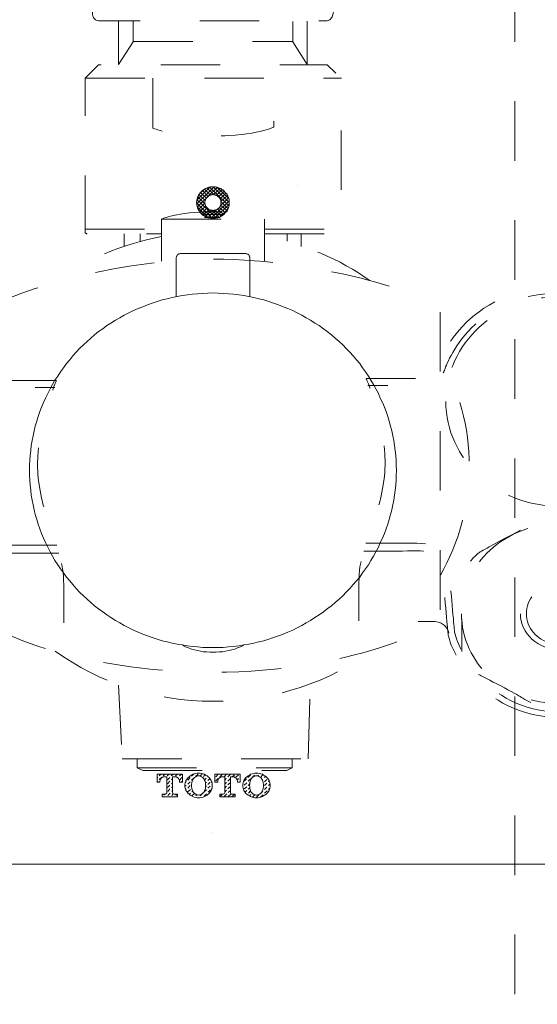
# Model space of a CAD drawing. Units: inches. Extents: x -325 to 1496, y -611 to 709.
# Drawn here: x 75 to 138, y -251 to -130 of the extents above; entities that cross this region are included whole.
import ezdxf

# ---------------------------------------------------------------- set-up
doc = ezdxf.new("R2010")
doc.units = ezdxf.units.IN
doc.header["$MEASUREMENT"] = 0
for name, pattern in [('AI-Linetype-325', [0.705556, 0.352778, -0.352778]), ('AI-Linetype-326', [0.705556, 0.352778, -0.352778]), ('AI-Linetype-330', [0.705556, 0.352778, -0.352778]), ('AI-Linetype-333', [0.705556, 0.352778, -0.352778]), ('AI-Linetype-335', [0.705556, 0.352778, -0.352778]), ('AI-Linetype-340', [0.705556, 0.352778, -0.352778]), ('AI-Linetype-341', [0.705556, 0.352778, -0.352778]), ('AI-Linetype-343', [0.705556, 0.352778, -0.352778]), ('AI-Linetype-344', [0.705556, 0.352778, -0.352778]), ('AI-Linetype-345', [0.705556, 0.352778, -0.352778]), ('AI-Linetype-351', [0.705556, 0.352778, -0.352778]), ('AI-Linetype-352', [0.705556, 0.352778, -0.352778]), ('AI-Linetype-353', [0.705556, 0.352778, -0.352778]), ('AI-Linetype-368', [0.705556, 0.352778, -0.352778]), ('AI-Linetype-369', [0.705556, 0.352778, -0.352778]), ('AI-Linetype-375', [0.705556, 0.352778, -0.352778]), ('AI-Linetype-376', [0.705556, 0.352778, -0.352778]), ('AI-Linetype-377', [0.705556, 0.352778, -0.352778]), ('AI-Linetype-378', [0.705556, 0.352778, -0.352778]), ('AI-Linetype-379', [0.705556, 0.352778, -0.352778]), ('AI-Linetype-380', [0.705556, 0.352778, -0.352778]), ('AI-Linetype-381', [0.705556, 0.352778, -0.352778]), ('AI-Linetype-382', [0.705556, 0.352778, -0.352778]), ('AI-Linetype-383', [0.705556, 0.352778, -0.352778]), ('AI-Linetype-389', [0.705556, 0.352778, -0.352778]), ('AI-Linetype-390', [0.705556, 0.352778, -0.352778]), ('AI-Linetype-391', [0.705556, 0.352778, -0.352778]), ('AI-Linetype-392', [0.705556, 0.352778, -0.352778]), ('AI-Linetype-393', [0.705556, 0.352778, -0.352778]), ('AI-Linetype-394', [0.705556, 0.352778, -0.352778]), ('AI-Linetype-407', [0.705556, 0.352778, -0.352778]), ('AI-Linetype-408', [0.705556, 0.352778, -0.352778]), ('AI-Linetype-409', [0.705556, 0.352778, -0.352778]), ('AI-Linetype-410', [0.705556, 0.352778, -0.352778]), ('AI-Linetype-417', [0.705556, 0.352778, -0.352778]), ('AI-Linetype-418', [0.705556, 0.352778, -0.352778]), ('AI-Linetype-422', [0.705556, 0.352778, -0.352778]), ('AI-Linetype-423', [0.705556, 0.352778, -0.352778]), ('AI-Linetype-424', [0.705556, 0.352778, -0.352778])]:
    doc.linetypes.add(name, pattern=pattern)
doc.layers.add('图层 2', color=7, linetype='Continuous')

# ---------------------------------------------------------------- blocks, each defined once
blk = doc.blocks.new('block 7')
at = {"layer": '图层 2', "color": 7, "lineweight": 9}
for points in [[(26.9775, -46.4427), (26.9715, -46.4442), (26.9672, -46.4442), (26.9629, -46.4442), (26.9584, -46.4456), (26.9526, -46.4456), (26.9484, -46.4472), (26.9436, -46.4484), (26.9391, -46.4513), (26.935, -46.4528), (26.9319, -46.454), (26.9272, -46.4571), (26.9231, -46.4599), (26.9198, -46.4613), (26.9157, -46.464), (26.9128, -46.467), (26.9081, -46.4713), (26.9052, -46.4744), (26.9024, -46.4771), (26.8995, -46.4813), (26.8978, -46.484), (26.8948, -46.4883), (26.8919, -46.4926), (26.8907, -46.4969), (26.8876, -46.4997), (26.8859, -46.504), (26.8847, -46.5081), (26.8831, -46.5138), (26.8831, -46.5185), (26.8818, -46.5226), (26.8818, -46.5269), (26.8802, -46.5326), (26.8802, -46.5367), (26.8802, -46.541), (26.8818, -46.5467), (26.8818, -46.551), (26.8831, -46.5552), (26.8831, -46.5598), (26.8847, -46.5638), (26.8859, -46.5695), (26.8876, -46.5738), (26.8907, -46.5767), (26.8919, -46.5808), (26.8948, -46.5851), (26.8978, -46.5894), (26.8995, -46.5924), (26.9024, -46.5965), (26.9052, -46.5993), (26.9081, -46.6024), (26.9128, -46.6067), (26.9157, -46.6096), (26.9198, -46.6125), (26.9231, -46.6136), (26.9272, -46.6165), (26.9319, -46.6192), (26.935, -46.6208), (26.9391, -46.6222), (26.9436, -46.6249), (26.9484, -46.6265), (26.9526, -46.6265), (26.9584, -46.628), (26.9629, -46.6292), (26.9672, -46.6292), (26.9715, -46.6292), (26.9775, -46.6308), (26.982, -46.6292), (26.988, -46.6292), (26.9925, -46.6292), (26.9966, -46.628), (27.0011, -46.6265), (27.0058, -46.6265), (27.0101, -46.6249), (27.0146, -46.6222), (27.0189, -46.6208), (27.0235, -46.6192), (27.0278, -46.6165), (27.0306, -46.6136), (27.0352, -46.6125), (27.0382, -46.6096), (27.0425, -46.6067), (27.0456, -46.6024), (27.0483, -46.5993), (27.0514, -46.5965), (27.0542, -46.5924), (27.0573, -46.5894), (27.0602, -46.5851), (27.0618, -46.5808), (27.0647, -46.5767), (27.0659, -46.5738), (27.0676, -46.5695), (27.0692, -46.5638), (27.0704, -46.5598), (27.0721, -46.5552), (27.0735, -46.551), (27.0735, -46.5467), (27.0735, -46.541), (27.0735, -46.5367), (27.0735, -46.5326), (27.0735, -46.5269), (27.0735, -46.5226), (27.0721, -46.5185), (27.0704, -46.5138), (27.0692, -46.5081), (27.0676, -46.504), (27.0659, -46.4997), (27.0647, -46.4969), (27.0618, -46.4926), (27.0602, -46.4883), (27.0573, -46.484), (27.0542, -46.4813), (27.0514, -46.4771), (27.0483, -46.4744), (27.0456, -46.4713), (27.0425, -46.467), (27.0382, -46.464), (27.0352, -46.4613), (27.0306, -46.4599), (27.0278, -46.4571), (27.0235, -46.454), (27.0189, -46.4528), (27.0146, -46.4513), (27.0101, -46.4484), (27.0058, -46.4472), (27.0011, -46.4456), (26.9966, -46.4456), (26.9925, -46.4442), (26.988, -46.4442), (26.982, -46.4442), (26.9775, -46.4427), (26.9775, -46.4427)], [(27.0735, -46.5367), (27.0735, -46.5283), (27.0721, -46.5197), (27.0704, -46.5111), (27.0676, -46.5026), (27.0631, -46.4954), (27.0602, -46.4869), (27.0542, -46.4801), (27.0483, -46.4744), (27.0425, -46.4683), (27.0352, -46.4627), (27.0278, -46.4571), (27.0204, -46.4528), (27.0118, -46.4499), (27.0041, -46.4472), (26.9954, -46.4456), (26.9865, -46.4442), (26.9775, -46.4427), (26.9686, -46.4442), (26.96, -46.4456), (26.9512, -46.4472), (26.9422, -46.4499), (26.935, -46.4528), (26.926, -46.4571), (26.9186, -46.4627), (26.9128, -46.4683), (26.9052, -46.4744), (26.9009, -46.4801), (26.8948, -46.4869), (26.8907, -46.4954), (26.8876, -46.5026), (26.8847, -46.5111), (26.8818, -46.5197), (26.8818, -46.5283), (26.8802, -46.5367), (26.8818, -46.5453), (26.8818, -46.5538), (26.8847, -46.5626), (26.8876, -46.571), (26.8907, -46.5781), (26.8948, -46.5867), (26.9009, -46.5937), (26.9052, -46.5993), (26.9128, -46.6051), (26.9186, -46.6108), (26.926, -46.6165), (26.935, -46.6208), (26.9422, -46.6237), (26.9512, -46.6265), (26.96, -46.628), (26.9686, -46.6292), (26.9775, -46.6308), (26.9865, -46.6292), (26.9954, -46.628), (27.0041, -46.6265), (27.0118, -46.6237), (27.0204, -46.6208), (27.0278, -46.6165), (27.0352, -46.6108), (27.0425, -46.6051), (27.0483, -46.5993), (27.0542, -46.5937), (27.0602, -46.5867), (27.0631, -46.5781), (27.0676, -46.571), (27.0704, -46.5626), (27.0721, -46.5538), (27.0735, -46.5453), (27.0735, -46.5367), (27.0735, -46.5367)], [(26.8818, -46.5226), (26.9612, -46.4442)], [(26.8859, -46.5395), (26.9849, -46.4442)], [(26.982, -46.4897), (26.9407, -46.4499)], [(26.9494, -46.4981), (27.0025, -46.4472)], [(27.0542, -46.5383), (26.957, -46.4456)], [(27.0735, -46.5367), (26.9775, -46.4427)], [(27.0704, -46.513), (27.0025, -46.4472)], [(26.9231, -46.5383), (26.8876, -46.5026)], [(26.8936, -46.4897), (26.9272, -46.4571)], [(26.9305, -46.5242), (26.8936, -46.4897)], [(26.9377, -46.5097), (26.9038, -46.4771)], [(26.9081, -46.5383), (26.9377, -46.5097)], [(26.9484, -46.4997), (26.914, -46.4656)], [(26.9629, -46.4926), (26.926, -46.4571)], [(26.9775, -46.5836), (26.9746, -46.5836), (26.9715, -46.5836), (26.9705, -46.5824), (26.9672, -46.5824), (26.9658, -46.5824), (26.9629, -46.5808), (26.9612, -46.5808), (26.9584, -46.5794), (26.957, -46.5794), (26.9541, -46.5781), (26.9526, -46.5767), (26.9494, -46.5751), (26.9484, -46.5738), (26.9465, -46.5724), (26.9451, -46.571), (26.9436, -46.5695), (26.9422, -46.5682), (26.9407, -46.5667), (26.9391, -46.5653), (26.9377, -46.5626), (26.9362, -46.561), (26.935, -46.5598), (26.9333, -46.5571), (26.9333, -46.5552), (26.9319, -46.5524), (26.9319, -46.551), (26.9305, -46.5483), (26.9305, -46.5467), (26.929, -46.5438), (26.929, -46.541), (26.929, -46.5395), (26.929, -46.5367), (26.929, -46.5338), (26.929, -46.5326), (26.929, -46.5298), (26.9305, -46.5269), (26.9305, -46.5254), (26.9319, -46.5226), (26.9319, -46.5212), (26.9333, -46.5185), (26.9333, -46.5169), (26.935, -46.5138), (26.9362, -46.513), (26.9377, -46.5111), (26.9391, -46.5081), (26.9407, -46.5069), (26.9422, -46.5054), (26.9436, -46.504), (26.9451, -46.5026), (26.9465, -46.5012), (26.9484, -46.4997), (26.9494, -46.4981), (26.9526, -46.4969), (26.9541, -46.4954), (26.957, -46.494), (26.9584, -46.494), (26.9612, -46.4926), (26.9629, -46.4926), (26.9658, -46.4914), (26.9672, -46.4914), (26.9705, -46.4914), (26.9715, -46.4897), (26.9746, -46.4897), (26.9775, -46.4897), (26.9791, -46.4897), (26.982, -46.4897), (26.9849, -46.4914), (26.9865, -46.4914), (26.9894, -46.4914), (26.9925, -46.4926), (26.9939, -46.4926), (26.9966, -46.494), (26.9984, -46.494), (26.9997, -46.4954), (27.0025, -46.4969), (27.0041, -46.4981), (27.0058, -46.4997), (27.0085, -46.5012), (27.0101, -46.5026), (27.0118, -46.504), (27.0128, -46.5054), (27.0146, -46.5069), (27.0159, -46.5081), (27.0177, -46.5111), (27.0189, -46.513), (27.0204, -46.5138), (27.0204, -46.5169), (27.0218, -46.5185), (27.0235, -46.5212), (27.0235, -46.5226), (27.0246, -46.5254), (27.0246, -46.5269), (27.0246, -46.5298), (27.0246, -46.5326), (27.0263, -46.5338), (27.0263, -46.5367), (27.0263, -46.5395), (27.0246, -46.541), (27.0246, -46.5438), (27.0246, -46.5467), (27.0246, -46.5483), (27.0235, -46.551), (27.0235, -46.5524), (27.0218, -46.5552), (27.0204, -46.5571), (27.0204, -46.5598), (27.0189, -46.561), (27.0177, -46.5626), (27.0159, -46.5653), (27.0146, -46.5667), (27.0128, -46.5682), (27.0118, -46.5695), (27.0101, -46.571), (27.0085, -46.5724), (27.0058, -46.5738), (27.0041, -46.5751), (27.0025, -46.5767), (26.9997, -46.5781), (26.9984, -46.5794), (26.9966, -46.5794), (26.9939, -46.5808), (26.9925, -46.5808), (26.9894, -46.5824), (26.9865, -46.5824), (26.9849, -46.5824), (26.982, -46.5836), (26.9791, -46.5836), (26.9775, -46.5836), (26.9775, -46.5836)], [(27.0263, -46.5367), (27.0246, -46.531), (27.0235, -46.5254), (27.0218, -46.5185), (27.0189, -46.5138), (27.0159, -46.5081), (27.0118, -46.504), (27.007, -46.4997), (27.0011, -46.4969), (26.9954, -46.494), (26.9894, -46.4914), (26.9832, -46.4897), (26.9775, -46.4897), (26.9715, -46.4897), (26.9643, -46.4914), (26.9584, -46.494), (26.9526, -46.4969), (26.9484, -46.4997), (26.9436, -46.504), (26.9391, -46.5081), (26.935, -46.5138), (26.9333, -46.5185), (26.9305, -46.5254), (26.929, -46.531), (26.929, -46.5367), (26.929, -46.5426), (26.9305, -46.5483), (26.9333, -46.5552), (26.935, -46.5598), (26.9391, -46.5653), (26.9436, -46.5695), (26.9484, -46.5738), (26.9526, -46.5767), (26.9584, -46.5794), (26.9643, -46.5824), (26.9715, -46.5824), (26.9775, -46.5836), (26.9832, -46.5824), (26.9894, -46.5824), (26.9954, -46.5794), (27.0011, -46.5767), (27.007, -46.5738), (27.0118, -46.5695), (27.0159, -46.5653), (27.0189, -46.5598), (27.0218, -46.5552), (27.0235, -46.5483), (27.0246, -46.5426), (27.0263, -46.5367), (27.0263, -46.5367)], [(26.9805, -46.4897), (27.0189, -46.4528)], [(26.9966, -46.494), (27.0321, -46.4599)], [(27.0101, -46.5026), (27.0438, -46.4697)], [(27.0204, -46.5138), (27.0542, -46.4813)], [(27.0246, -46.5298), (27.0631, -46.494)], [(27.0397, -46.5383), (27.0692, -46.5081)], [(26.8818, -46.5395), (26.8802, -46.5395)], [(26.9024, -46.5383), (26.8818, -46.5197)], [(26.8818, -46.5438), (26.8859, -46.5395)], [(26.9746, -46.6308), (26.8818, -46.5395)], [(26.8847, -46.561), (26.9081, -46.5383)], [(26.9494, -46.6265), (26.8847, -46.5638)], [(26.8907, -46.5767), (26.929, -46.5395)], [(26.8978, -46.5908), (26.9333, -46.5571)], [(26.9954, -46.628), (26.9024, -46.5383)], [(26.9081, -46.6024), (26.9422, -46.5682)], [(26.929, -46.5438), (26.9231, -46.5383)], [(26.9658, -46.6292), (27.0602, -46.5383)], [(26.988, -46.6292), (27.0735, -46.5467)], [(27.0499, -46.598), (27.0159, -46.5653)], [(27.0218, -46.5538), (27.0397, -46.5383)], [(27.0602, -46.5851), (27.0235, -46.551)], [(27.0306, -46.5383), (27.0246, -46.5326)], [(27.0659, -46.5724), (27.0306, -46.5383)], [(27.0721, -46.5552), (27.0542, -46.5383)], [(27.0602, -46.5383), (27.0735, -46.5254)], [(26.9198, -46.6108), (26.9541, -46.5781)], [(26.9333, -46.6192), (26.9705, -46.5824)], [(26.9484, -46.6249), (26.9954, -46.5794)], [(27.0118, -46.6237), (26.9705, -46.5824)], [(27.0263, -46.6165), (26.9908, -46.5824)], [(27.0397, -46.608), (27.0058, -46.5751)], [(27.0177, -46.6222), (27.0647, -46.5751)]]:
    blk.add_lwpolyline(points, dxfattribs=at)
blk = doc.blocks.new('block 10')
at = {"layer": '图层 2', "color": 7, "lineweight": 9}
for points in [[(26.6456, -49.9238), (26.6456, -49.9722)], [(26.6456, -49.9238), (26.796, -49.9238)], [(26.6456, -49.9465), (26.6499, -49.9424)], [(26.6589, -49.9336), (26.669, -49.9238)], [(26.6589, -49.9565), (26.6735, -49.9424)], [(26.6912, -49.9394), (26.6854, -49.9394), (26.6809, -49.9408), (26.6764, -49.9436), (26.6719, -49.9465), (26.669, -49.9493), (26.6661, -49.9536), (26.6649, -49.9581), (26.6633, -49.9624), (26.6616, -49.9665)], [(26.6823, -49.9336), (26.6943, -49.9238)], [(26.6912, -49.9394), (26.7033, -49.9394)], [(26.7033, -49.9394), (26.7033, -50.0335)], [(26.7062, -49.9336), (26.7176, -49.9238)], [(26.7074, -49.9581), (26.7207, -49.9436)], [(26.7297, -49.9351), (26.7427, -49.9238)], [(26.7312, -49.9581), (26.7369, -49.9508)], [(26.7369, -49.9394), (26.7369, -50.0335)], [(26.7369, -49.9394), (26.7505, -49.9394)], [(26.7782, -49.9665), (26.7782, -49.9624), (26.7767, -49.9581), (26.7755, -49.9536), (26.7725, -49.9493), (26.7681, -49.9465), (26.7648, -49.9436), (26.7607, -49.9408), (26.7546, -49.9394), (26.7505, -49.9394)], [(26.7546, -49.9351), (26.7667, -49.9238)], [(26.7681, -49.9451), (26.7696, -49.9436)], [(26.796, -49.9238), (26.796, -49.9722), (26.7782, -49.9722)], [(26.7782, -49.9351), (26.7918, -49.9238)], [(26.7782, -49.9593), (26.793, -49.9451)], [(26.8359, -49.9394), (26.8302, -49.9436), (26.8254, -49.9493), (26.8213, -49.9565), (26.8166, -49.9624), (26.8153, -49.9692), (26.8122, -49.9765), (26.811, -49.9835), (26.811, -49.9906), (26.811, -49.999), (26.8122, -50.0065), (26.8153, -50.0133), (26.8166, -50.0206), (26.8213, -50.0263), (26.8254, -50.0335), (26.8302, -50.039), (26.8359, -50.0435)], [(26.8273, -49.9593), (26.8418, -49.9451)], [(26.8919, -49.9179), (26.8831, -49.9179), (26.8743, -49.9196), (26.8654, -49.9224), (26.858, -49.9252), (26.8494, -49.9295), (26.8418, -49.9336), (26.8359, -49.9394)], [(26.8494, -49.9363), (26.8638, -49.9238)], [(26.8506, -49.9608), (26.8654, -49.9465)], [(26.8919, -49.9336), (26.8859, -49.9351), (26.8802, -49.9363), (26.8756, -49.9394), (26.8714, -49.9424), (26.8668, -49.9451), (26.8625, -49.9493), (26.8594, -49.9536), (26.8564, -49.9593)], [(26.8743, -49.9379), (26.8892, -49.9238)], [(26.9484, -49.9394), (26.9422, -49.9336), (26.935, -49.9295), (26.926, -49.9252), (26.9186, -49.9224), (26.9098, -49.9196), (26.9009, -49.9179), (26.8919, -49.9179)], [(26.9272, -49.9593), (26.9245, -49.9536), (26.9215, -49.9493), (26.9171, -49.9451), (26.9128, -49.9424), (26.9081, -49.9394), (26.9038, -49.9363), (26.8978, -49.9351), (26.8919, -49.9336)], [(26.9009, -49.9351), (26.9128, -49.9238)], [(26.9215, -49.9379), (26.9333, -49.9279)], [(26.926, -49.9581), (26.9362, -49.9479)], [(26.9451, -49.9394), (26.9465, -49.9379)], [(26.9465, -49.9624), (26.9584, -49.9493)], [(26.9484, -50.0435), (26.9541, -50.039), (26.9584, -50.0335), (26.9629, -50.0263), (26.9672, -50.0206), (26.9686, -50.0133), (26.9715, -50.0065), (26.9732, -49.999), (26.9732, -49.9906), (26.9732, -49.9835), (26.9715, -49.9765), (26.9686, -49.9692), (26.9672, -49.9624), (26.9629, -49.9565), (26.9584, -49.9493), (26.9541, -49.9436), (26.9484, -49.9394)], [(26.988, -49.9238), (26.988, -49.9722)], [(26.988, -49.9238), (27.1386, -49.9238)], [(26.9939, -49.9394), (27.0085, -49.9252)], [(26.9939, -49.9636), (27.0085, -49.9493)], [(27.0339, -49.9394), (27.0292, -49.9394), (27.0235, -49.9408), (27.0189, -49.9436), (27.0159, -49.9465), (27.0118, -49.9493), (27.0085, -49.9536), (27.007, -49.9581), (27.0058, -49.9624), (27.0058, -49.9665)], [(27.0177, -49.9408), (27.0321, -49.9267)], [(27.0339, -49.9394), (27.0469, -49.9394)], [(27.0425, -49.9394), (27.0559, -49.9267)], [(27.0469, -49.9394), (27.0469, -50.0335)], [(27.0469, -49.9593), (27.0559, -49.9493)], [(27.0647, -49.9408), (27.0795, -49.9267)], [(27.0659, -49.9651), (27.0811, -49.9508)], [(27.0811, -49.9394), (27.0811, -50.0335)], [(27.0811, -49.9394), (27.0926, -49.9394)], [(27.0912, -49.9394), (27.1045, -49.9279)], [(27.1222, -49.9665), (27.1208, -49.9624), (27.1195, -49.9581), (27.1176, -49.9536), (27.1148, -49.9493), (27.1117, -49.9465), (27.1072, -49.9436), (27.1031, -49.9408), (27.0986, -49.9394), (27.0926, -49.9394)], [(27.1134, -49.9424), (27.1281, -49.9279)], [(27.1208, -49.9593), (27.1281, -49.9508)], [(27.1386, -49.9238), (27.1386, -49.9722), (27.1222, -49.9722)], [(27.1369, -49.9424), (27.1386, -49.9408)], [(27.1784, -49.9394), (27.1725, -49.9436), (27.1677, -49.9493), (27.1636, -49.9565), (27.1608, -49.9624), (27.1575, -49.9692), (27.1563, -49.9765), (27.1548, -49.9835), (27.1531, -49.9906), (27.1548, -49.999), (27.1563, -50.0065), (27.1575, -50.0133), (27.1608, -50.0206), (27.1636, -50.0263), (27.1677, -50.0335), (27.1725, -50.039), (27.1784, -50.0435)], [(27.1622, -49.9665), (27.1753, -49.9522)], [(27.2345, -49.9179), (27.2254, -49.9179), (27.2166, -49.9196), (27.2092, -49.9224), (27.2004, -49.9252), (27.193, -49.9295), (27.1858, -49.9336), (27.1784, -49.9394)], [(27.1842, -49.9436), (27.1989, -49.9295)], [(27.1858, -49.9665), (27.2004, -49.9522)], [(27.2345, -49.9336), (27.2301, -49.9351), (27.2242, -49.9363), (27.2182, -49.9394), (27.2137, -49.9424), (27.2092, -49.9451), (27.2049, -49.9493), (27.2021, -49.9536), (27.2004, -49.9593)], [(27.2092, -49.9436), (27.2242, -49.9295)], [(27.2328, -49.9224), (27.2359, -49.9179)], [(27.2921, -49.9394), (27.2847, -49.9336), (27.2771, -49.9295), (27.27, -49.9252), (27.2611, -49.9224), (27.2521, -49.9196), (27.2433, -49.9179), (27.2345, -49.9179)], [(27.27, -49.9593), (27.2667, -49.9536), (27.264, -49.9493), (27.2611, -49.9451), (27.2566, -49.9424), (27.2521, -49.9394), (27.2462, -49.9363), (27.2402, -49.9351), (27.2345, -49.9336)], [(27.2419, -49.9351), (27.2476, -49.9308)], [(27.2566, -49.9224), (27.258, -49.921)], [(27.258, -49.9436), (27.2714, -49.9308)], [(27.2804, -49.9451), (27.289, -49.9379)], [(27.2921, -50.0435), (27.2964, -50.039), (27.3024, -50.0335), (27.3053, -50.0263), (27.3096, -50.0206), (27.3126, -50.0133), (27.3141, -50.0065), (27.3155, -49.999), (27.3155, -49.9906), (27.3155, -49.9835), (27.3141, -49.9765), (27.3126, -49.9692), (27.3096, -49.9624), (27.3053, -49.9565), (27.3024, -49.9493), (27.2964, -49.9436), (27.2921, -49.9394)], [(26.6456, -49.9692), (26.6499, -49.9651)], [(26.6456, -49.9722), (26.6616, -49.9722), (26.6616, -49.9665)], [(26.7074, -49.9808), (26.7222, -49.9665)], [(26.7074, -50.0037), (26.7222, -49.9892)], [(26.7312, -49.9808), (26.7369, -49.9749)], [(26.7312, -50.0037), (26.7369, -49.999)], [(26.7782, -49.9665), (26.7782, -49.9722)], [(26.7887, -49.9722), (26.793, -49.968)], [(26.811, -49.9978), (26.818, -49.9922)], [(26.8139, -49.9722), (26.818, -49.968)], [(26.8273, -49.9835), (26.8418, -49.9692)], [(26.8273, -50.0065), (26.8418, -49.9922)], [(26.8564, -49.9593), (26.8535, -49.9665), (26.8523, -49.9749), (26.8506, -49.9835), (26.8506, -49.9906), (26.8506, -49.999), (26.8523, -50.0078), (26.8535, -50.0163), (26.8564, -50.0235)], [(26.8506, -49.9835), (26.8506, -49.9835)], [(26.8506, -50.0065), (26.8523, -50.0065)], [(26.9272, -50.0235), (26.9305, -50.0163), (26.9319, -50.0078), (26.9333, -49.999), (26.9333, -49.9906), (26.9333, -49.9835), (26.9319, -49.9749), (26.9305, -49.9665), (26.9272, -49.9593)], [(26.9319, -49.9765), (26.9377, -49.9708)], [(26.9333, -49.999), (26.9377, -49.9935)], [(26.9465, -49.9849), (26.9612, -49.9708)], [(26.9465, -50.0078), (26.9612, -49.9949)], [(26.9705, -49.9863), (26.9732, -49.9835)], [(26.988, -49.9722), (27.0058, -49.9722), (27.0058, -49.9665)], [(27.0469, -49.9835), (27.0573, -49.9736)], [(27.0469, -50.0065), (27.0573, -49.9963)], [(27.0659, -49.9879), (27.0811, -49.9736)], [(27.0659, -50.0106), (27.0811, -49.9978)], [(27.1222, -49.9665), (27.1222, -49.9722)], [(27.1369, -49.9665), (27.1386, -49.9651)], [(27.1622, -49.9892), (27.1768, -49.9749)], [(27.1622, -50.0121), (27.1768, -49.999)], [(27.1858, -49.9906), (27.1946, -49.9822)], [(27.1858, -50.0133), (27.1946, -50.0049)], [(27.2004, -49.9593), (27.1973, -49.9665), (27.1961, -49.9749), (27.1946, -49.9835), (27.193, -49.9906), (27.1946, -49.999), (27.1961, -50.0078), (27.1973, -50.0163), (27.2004, -50.0235)], [(27.2685, -49.9565), (27.2714, -49.9536)], [(27.27, -50.0235), (27.2728, -50.0163), (27.2743, -50.0078), (27.2757, -49.999), (27.2757, -49.9906), (27.2757, -49.9835), (27.2743, -49.9749), (27.2728, -49.9665), (27.27, -49.9593)], [(27.2816, -49.9692), (27.2964, -49.955)], [(27.2816, -49.9922), (27.2964, -49.978)], [(27.2816, -50.0149), (27.2964, -50.0006)], [(27.3053, -49.9692), (27.3096, -49.9636)], [(27.3053, -49.9922), (27.3155, -49.9822)], [(27.3067, -50.0149), (27.3141, -50.0078)], [(26.675, -50.0435), (26.6928, -50.0435)], [(26.675, -50.0435), (26.675, -50.0592)], [(26.675, -50.0592), (26.6764, -50.0576)], [(26.675, -50.0592), (26.7667, -50.0592)], [(26.6854, -50.049), (26.6912, -50.0435)], [(26.6928, -50.0435), (26.6955, -50.0435), (26.6985, -50.0419), (26.7002, -50.0404), (26.7014, -50.0376), (26.7033, -50.0363), (26.7033, -50.0335)], [(26.6985, -50.0592), (26.7002, -50.0592)], [(26.7092, -50.0263), (26.7222, -50.0121)], [(26.7092, -50.0506), (26.7238, -50.0363)], [(26.7238, -50.0592), (26.7238, -50.0592)], [(26.7326, -50.0278), (26.7369, -50.0221)], [(26.7326, -50.0506), (26.7414, -50.0419)], [(26.7369, -50.0335), (26.7386, -50.0363), (26.7386, -50.0376), (26.74, -50.0404), (26.7427, -50.0419), (26.746, -50.0435), (26.7488, -50.0435)], [(26.7474, -50.0592), (26.7474, -50.0592)], [(26.7488, -50.0435), (26.7667, -50.0435)], [(26.7562, -50.0506), (26.7648, -50.0435)], [(26.7667, -50.0435), (26.7667, -50.0592)], [(26.8153, -50.0178), (26.818, -50.0149)], [(26.8285, -50.029), (26.8433, -50.0149)], [(26.8359, -50.0449), (26.8433, -50.0376)], [(26.8359, -50.0435), (26.8418, -50.049), (26.8494, -50.0535), (26.858, -50.0576), (26.8654, -50.0604), (26.8743, -50.0631), (26.8831, -50.0647), (26.8919, -50.0647)], [(26.8523, -50.029), (26.858, -50.0249)], [(26.8523, -50.0535), (26.8668, -50.039)], [(26.8564, -50.0235), (26.8594, -50.029), (26.8625, -50.0335), (26.8668, -50.0376), (26.8714, -50.0404), (26.8756, -50.0435), (26.8802, -50.0462), (26.8859, -50.0478), (26.8919, -50.049)], [(26.8756, -50.0535), (26.8831, -50.0462)], [(26.8892, -50.0647), (26.8919, -50.0619)], [(26.8919, -50.049), (26.8978, -50.0478), (26.9038, -50.0462), (26.9081, -50.0435), (26.9128, -50.0404), (26.9171, -50.0376), (26.9215, -50.0335), (26.9245, -50.029), (26.9272, -50.0235)], [(26.8919, -50.0647), (26.9009, -50.0647), (26.9098, -50.0631), (26.9186, -50.0604), (26.926, -50.0576), (26.935, -50.0535), (26.9422, -50.049), (26.9484, -50.0435)], [(26.9009, -50.0535), (26.9128, -50.0419)], [(26.9231, -50.0306), (26.9377, -50.0163)], [(26.9245, -50.0547), (26.9391, -50.0404)], [(26.9484, -50.0319), (26.9629, -50.0178)], [(27.0177, -50.0435), (27.0368, -50.0435)], [(27.0177, -50.0435), (27.0177, -50.0592)], [(27.0177, -50.0592), (27.109, -50.0592)], [(27.0204, -50.0562), (27.0339, -50.0435)], [(27.0368, -50.0435), (27.0382, -50.0435), (27.0409, -50.0419), (27.0438, -50.0404), (27.0456, -50.0376), (27.0456, -50.0363), (27.0469, -50.0335)], [(27.0438, -50.0562), (27.0588, -50.0419)], [(27.0469, -50.0306), (27.0573, -50.019)], [(27.0676, -50.0335), (27.0811, -50.0206)], [(27.0676, -50.0576), (27.0823, -50.0435)], [(27.0811, -50.0335), (27.0811, -50.0363), (27.0823, -50.0376), (27.084, -50.0404), (27.0852, -50.0419), (27.0883, -50.0435), (27.0912, -50.0435)], [(27.0912, -50.0435), (27.109, -50.0435)], [(27.0912, -50.0576), (27.106, -50.0435)], [(27.109, -50.0435), (27.109, -50.0592)], [(27.1665, -50.0319), (27.1768, -50.0221)], [(27.1784, -50.0435), (27.1858, -50.049), (27.193, -50.0535), (27.2004, -50.0576), (27.2092, -50.0604), (27.2166, -50.0631), (27.2254, -50.0647), (27.2345, -50.0647)], [(27.187, -50.0363), (27.2004, -50.0235)], [(27.193, -50.0535), (27.2021, -50.0449)], [(27.2004, -50.0235), (27.2021, -50.029), (27.2049, -50.0335), (27.2092, -50.0376), (27.2137, -50.0404), (27.2182, -50.0435), (27.2242, -50.0462), (27.2301, -50.0478), (27.2345, -50.049)], [(27.2108, -50.0604), (27.2254, -50.0462)], [(27.2345, -50.049), (27.2402, -50.0478), (27.2462, -50.0462), (27.2521, -50.0435), (27.2566, -50.0404), (27.2611, -50.0376), (27.264, -50.0335), (27.2667, -50.029), (27.27, -50.0235)], [(27.2345, -50.0647), (27.2433, -50.0647), (27.2521, -50.0631), (27.2611, -50.0604), (27.27, -50.0576), (27.2771, -50.0535), (27.2847, -50.049), (27.2921, -50.0435)], [(27.2359, -50.0604), (27.249, -50.0462)], [(27.2595, -50.0604), (27.2743, -50.0462)], [(27.2667, -50.0306), (27.2728, -50.0235)], [(27.2831, -50.0376), (27.2979, -50.0235)]]:
    blk.add_lwpolyline(points, dxfattribs=at)
at = {"layer": '图层 2', "color": 7, "linetype": 'AI-Linetype-335', "lineweight": 9}
blk.add_lwpolyline([(26.9715, -49.9684), (26.9715, -49.9684)], dxfattribs=at)
blk = doc.blocks.new('block 11')
at = {"layer": '图层 2', "color": 7, "linetype": 'AI-Linetype-381', "lineweight": 5}
blk.add_lwpolyline([(26.4177, -45.4619), (26.4177, -45.7182), (26.5042, -45.5848), (26.5042, -45.4634)], dxfattribs=at)
at = {"layer": '图层 2', "color": 7, "linetype": 'AI-Linetype-382', "lineweight": 5}
blk.add_lwpolyline([(27.536, -45.4619), (27.536, -45.7182), (27.45, -45.5848), (27.45, -45.4634)], dxfattribs=at)
at = {"layer": '图层 2', "color": 7, "linetype": 'AI-Linetype-383', "lineweight": 5}
blk.add_lwpolyline([(26.5057, -45.5817), (27.45, -45.5817)], dxfattribs=at)
at = {"layer": '图层 2', "color": 7, "linetype": 'AI-Linetype-376', "lineweight": 5}
blk.add_lwpolyline([(26.2205, -45.7986), (27.7387, -45.7986)], dxfattribs=at)
at = {"layer": '图层 2', "color": 7, "linetype": 'AI-Linetype-393', "lineweight": 5}
blk.add_lwpolyline([(26.6719, -46.883), (26.6719, -46.6349), (27.2828, -46.6349), (27.2828, -46.885)], dxfattribs=at)
at = {"layer": '图层 2', "color": 7, "linetype": 'AI-Linetype-378', "lineweight": 5}
blk.add_lwpolyline([(26.2187, -46.694), (26.6732, -46.694)], dxfattribs=at)
at = {"layer": '图层 2', "color": 7, "linetype": 'AI-Linetype-389', "lineweight": 5}
blk.add_lwpolyline([(26.4499, -46.7219), (26.4499, -46.796)], dxfattribs=at)
at = {"layer": '图层 2', "color": 7, "linetype": 'AI-Linetype-391', "lineweight": 5}
blk.add_lwpolyline([(26.5452, -46.7219), (26.5452, -46.7657)], dxfattribs=at)
at = {"layer": '图层 2', "color": 7, "linetype": 'AI-Linetype-377', "lineweight": 5}
blk.add_lwpolyline([(27.2835, -46.694), (27.7387, -46.694)], dxfattribs=at)
at = {"layer": '图层 2', "color": 7, "linetype": 'AI-Linetype-392', "lineweight": 5}
blk.add_lwpolyline([(27.4176, -46.7219), (27.4176, -46.7657)], dxfattribs=at)
at = {"layer": '图层 2', "color": 7, "linetype": 'AI-Linetype-390', "lineweight": 5}
blk.add_lwpolyline([(27.5003, -46.7219), (27.5003, -46.796)], dxfattribs=at)
at = {"layer": '图层 2', "color": 7, "linetype": 'AI-Linetype-351', "lineweight": 5}
blk.add_lwpolyline([(26.4172, -49.397), (26.4391, -49.8333), (27.5418, -49.8333), (27.5542, -49.3879)], dxfattribs=at)
at = {"layer": '图层 2', "color": 7, "linetype": 'AI-Linetype-352', "lineweight": 5}
blk.add_lwpolyline([(26.5271, -49.8333), (26.5271, -49.8867), (27.4467, -49.8867), (27.4467, -49.8309)], dxfattribs=at)
at = {"layer": '图层 2', "color": 7, "linetype": 'AI-Linetype-353', "lineweight": 5}
blk.add_lwpolyline([(26.5271, -49.8867), (26.561, -49.9029), (27.4149, -49.9029), (27.4467, -49.8867)], dxfattribs=at)
at = {"layer": '图层 2', "color": 7, "linetype": 'AI-Linetype-380', "lineweight": 5}
blk.add_open_spline([(26.2167, -44.6684), (26.2167, -44.6684), (26.262, -45.4122), (26.262, -45.4122), (26.262, -45.4122), (26.262, -45.4601), (26.305, -45.4601), (26.3479, -45.4601), (27.6002, -45.4601), (27.6362, -45.4601), (27.6724, -45.4601), (27.6884, -45.4482), (27.6939, -45.3842), (27.6991, -45.3201), (27.7299, -44.6715), (27.7299, -44.6715)], degree=3, knots=[0, 0, 0, 0, 1, 1, 1, 2, 2, 2, 3, 3, 3, 4, 4, 4, 5, 5, 5, 5], dxfattribs=at)
at = {"layer": '图层 2', "color": 7, "linetype": 'AI-Linetype-375', "lineweight": 5}
blk.add_open_spline([(27.2835, -46.7222), (27.5029, -46.7222), (27.6752, -46.7222), (27.692, -46.7222), (27.7415, -46.7222), (27.7373, -46.7222), (27.7373, -46.6618), (27.7373, -46.6011), (27.7373, -45.8291), (27.7373, -45.7993), (27.7373, -45.7993), (27.655, -45.7197), (27.655, -45.7197), (27.655, -45.7197), (26.298, -45.7197), (26.298, -45.7197), (26.298, -45.7197), (26.2193, -45.7993), (26.2193, -45.7993), (26.2193, -45.7993), (26.2193, -46.6692), (26.2193, -46.6955), (26.2193, -46.7222), (26.2153, -46.7222), (26.2566, -46.7222), (26.2566, -46.7222), (26.437, -46.7222), (26.6704, -46.7222)], degree=3, knots=[0, 0, 0, 0, 1, 1, 1, 2, 2, 2, 3, 3, 3, 4, 4, 4, 5, 5, 5, 6, 6, 6, 7, 7, 7, 8, 8, 8, 9, 9, 9, 9], dxfattribs=at)
at = {"layer": '图层 2', "color": 7, "linetype": 'AI-Linetype-379', "lineweight": 5}
blk.add_open_spline([(26.621, -45.7993), (26.621, -45.7993), (26.621, -46.0951), (26.621, -46.0951), (26.621, -46.0951), (26.714, -46.1414), (26.978, -46.1414), (27.2418, -46.1414), (27.337, -46.0887), (27.337, -46.0887), (27.337, -46.0887), (27.337, -45.7993), (27.337, -45.7993)], degree=3, knots=[0, 0, 0, 0, 1, 1, 1, 2, 2, 2, 3, 3, 3, 4, 4, 4, 4], dxfattribs=at)
at = {"layer": '图层 2', "color": 7, "linetype": 'AI-Linetype-394', "lineweight": 5}
blk.add_open_spline([(26.6719, -46.6349), (26.6719, -46.6349), (26.7617, -46.5908), (26.9732, -46.5908), (27.1851, -46.5908), (27.2853, -46.6328), (27.2853, -46.6328)], degree=3, knots=[0, 0, 0, 0, 1, 1, 1, 2, 2, 2, 2], dxfattribs=at)
at = {"layer": '图层 2', "color": 7, "linetype": 'AI-Linetype-343', "lineweight": 5}
blk.add_open_spline([(26.6711, -46.7376), (26.4339, -46.7829), (26.2163, -46.8787), (26.0339, -47.0123)], degree=3, dxfattribs=at)
at = {"layer": '图层 2', "color": 7, "linetype": 'AI-Linetype-344', "lineweight": 5}
blk.add_open_spline([(27.9077, -46.9994), (27.7282, -46.8719), (27.516, -46.7805), (27.2843, -46.7369)], degree=3, dxfattribs=at)
at = {"layer": '图层 2', "color": 7, "linetype": 'AI-Linetype-340', "lineweight": 5}
blk.add_open_spline([(25.626, -47.1916), (25.626, -47.2957), (25.626, -48.9498), (25.626, -49.006), (25.626, -49.062), (26.1695, -49.3205), (26.982, -49.3205), (27.794, -49.3205), (28.3247, -49.0418), (28.3247, -49.0138), (28.3247, -48.9858), (28.3247, -47.2399), (28.3247, -47.1715), (28.3247, -47.1038), (27.6304, -46.8712), (26.9794, -46.8712), (26.3292, -46.8712), (25.626, -47.1234), (25.626, -47.1916)], degree=3, knots=[0, 0, 0, 0, 1, 1, 1, 2, 2, 2, 3, 3, 3, 4, 4, 4, 5, 5, 5, 6, 6, 6, 6], dxfattribs=at)
at = {"layer": '图层 2', "color": 7, "linetype": 'AI-Linetype-418', "lineweight": 5}
blk.add_open_spline([(27.872, -48.6036), (27.872, -48.6036), (28.0262, -48.6015), (28.1928, -48.6015), (28.3597, -48.6015), (28.333, -48.6537), (28.339, -48.7357), (28.3454, -48.8179), (28.3699, -49.0816), (28.3699, -49.0816), (28.3699, -49.164), (28.5554, -49.5868), (29.0313, -49.5868), (29.5073, -49.5868), (29.6928, -49.1531), (29.6988, -49.098), (29.7052, -49.043), (29.8285, -48.3297), (29.8285, -48.3297), (29.8285, -48.3297), (29.7977, -47.5942), (29.7977, -47.5942), (29.7977, -47.5942), (29.7112, -47.0344), (29.0496, -47.0344), (28.4565, -47.0344), (28.3082, -47.506), (28.3082, -47.506), (28.3082, -47.506), (28.3476, -47.5796), (28.2119, -47.5796), (28.0758, -47.5796), (27.8853, -47.5796), (27.8853, -47.5796), (27.8853, -47.5796), (28.0314, -47.906), (27.99, -48.1854), (27.9527, -48.4355), (27.8543, -48.6015), (27.8459, -48.7175), (27.8371, -48.8339), (27.8428, -49.0167), (27.8428, -49.0167), (27.8428, -49.0167), (28.2209, -49.0201), (28.2822, -49.0201), (28.3432, -49.0201), (28.3666, -49.0546), (28.3754, -49.0866)], degree=3, knots=[0, 0, 0, 0, 1, 1, 1, 2, 2, 2, 3, 3, 3, 4, 4, 4, 5, 5, 5, 6, 6, 6, 7, 7, 7, 8, 8, 8, 9, 9, 9, 10, 10, 10, 11, 11, 11, 12, 12, 12, 13, 13, 13, 14, 14, 14, 15, 15, 15, 16, 16, 16, 16], dxfattribs=at)
at = {"layer": '图层 2', "color": 7, "linetype": 'AI-Linetype-369', "lineweight": 5}
blk.add_open_spline([(26.0623, -48.6155), (26.0623, -48.6155), (25.9083, -48.6136), (25.7419, -48.6136), (25.5747, -48.6136), (25.6019, -48.6655), (25.5959, -48.748), (25.5895, -48.8301), (25.5647, -49.0937), (25.5647, -49.0937), (25.5647, -49.1757), (25.3793, -49.5987), (24.9036, -49.5987), (24.4276, -49.5987), (24.2423, -49.1648), (24.2359, -49.1099), (24.2295, -49.0553), (24.1062, -48.3416), (24.1062, -48.3416), (24.1062, -48.3416), (24.137, -47.6059), (24.137, -47.6059), (24.137, -47.6059), (24.2237, -47.0463), (24.885, -47.0463), (25.478, -47.0463), (25.6264, -47.5181), (25.6264, -47.5181), (25.6264, -47.5181), (25.5867, -47.5911), (25.7227, -47.5911), (25.8587, -47.5911), (26.0496, -47.5911), (26.0496, -47.5911), (26.0496, -47.5911), (25.9035, -47.9177), (25.9449, -48.1969), (25.9819, -48.4472), (26.0801, -48.6136), (26.0885, -48.7295), (26.0976, -48.8453), (26.092, -49.0284), (26.092, -49.0284), (26.092, -49.0284), (25.7135, -49.0318), (25.6522, -49.0318), (25.5912, -49.0318), (25.5681, -49.0665), (25.5592, -49.0985)], degree=3, knots=[0, 0, 0, 0, 1, 1, 1, 2, 2, 2, 3, 3, 3, 4, 4, 4, 5, 5, 5, 6, 6, 6, 7, 7, 7, 8, 8, 8, 9, 9, 9, 10, 10, 10, 11, 11, 11, 12, 12, 12, 13, 13, 13, 14, 14, 14, 15, 15, 15, 16, 16, 16, 16], dxfattribs=at)
at = {"layer": '图层 2', "color": 7, "linetype": 'AI-Linetype-368', "lineweight": 5}
blk.add_open_spline([(26.0508, -48.568), (26.0508, -48.568), (25.9052, -48.568), (25.7481, -48.568), (25.5907, -48.568), (25.5616, -48.6591), (25.5559, -48.739), (25.5502, -48.8189), (25.527, -49.0754), (25.527, -49.0754), (25.527, -49.1553), (25.3521, -49.5665), (24.9038, -49.5665), (24.4555, -49.5665), (24.2711, -49.1528), (24.2654, -49.0994), (24.2597, -49.0458), (24.1525, -48.3437), (24.1525, -48.3437), (24.1525, -48.3437), (24.182, -47.6283), (24.182, -47.6283), (24.182, -47.6283), (24.2635, -47.0835), (24.8865, -47.0835), (25.445, -47.0835), (25.585, -47.5427), (25.585, -47.5427), (25.585, -47.5427), (25.6262, -47.6336), (25.7542, -47.6336), (25.8823, -47.6336), (26.0393, -47.6336), (26.0393, -47.6336)], degree=3, knots=[0, 0, 0, 0, 1, 1, 1, 2, 2, 2, 3, 3, 3, 4, 4, 4, 5, 5, 5, 6, 6, 6, 7, 7, 7, 8, 8, 8, 9, 9, 9, 10, 10, 10, 11, 11, 11, 11], dxfattribs=at)
at = {"layer": '图层 2', "color": 7, "linetype": 'AI-Linetype-417', "lineweight": 5}
blk.add_open_spline([(27.8838, -48.5561), (27.8838, -48.5561), (28.0293, -48.5561), (28.1864, -48.5561), (28.3439, -48.5561), (28.373, -48.647), (28.3786, -48.7269), (28.3845, -48.8069), (28.4076, -49.0634), (28.4076, -49.0634), (28.4076, -49.1435), (28.5826, -49.5548), (29.031, -49.5548), (29.4792, -49.5548), (29.6638, -49.1409), (29.6699, -49.0876), (29.6756, -49.0342), (29.7822, -48.3316), (29.7822, -48.3316), (29.7822, -48.3316), (29.7529, -47.6162), (29.7529, -47.6162), (29.7529, -47.6162), (29.6714, -47.0716), (29.0482, -47.0716), (28.4892, -47.0716), (28.3494, -47.5308), (28.3494, -47.5308), (28.3494, -47.5308), (28.3087, -47.6214), (28.1806, -47.6214), (28.0526, -47.6214), (27.8955, -47.6214), (27.8955, -47.6214)], degree=3, knots=[0, 0, 0, 0, 1, 1, 1, 2, 2, 2, 3, 3, 3, 4, 4, 4, 5, 5, 5, 6, 6, 6, 7, 7, 7, 8, 8, 8, 9, 9, 9, 10, 10, 10, 11, 11, 11, 11], dxfattribs=at)
at = {"layer": '图层 2', "color": 7, "linetype": 'AI-Linetype-407', "lineweight": 5}
blk.add_open_spline([(28.3571, -47.7156), (28.3571, -47.3722), (28.661, -47.0938), (29.0355, -47.0938), (29.4101, -47.0938), (29.7136, -47.3722), (29.7136, -47.7156), (29.7136, -48.0589), (29.4101, -48.3373), (29.0355, -48.3373), (28.661, -48.3373), (28.3571, -48.0589), (28.3571, -47.7156)], degree=3, knots=[0, 0, 0, 0, 1, 1, 1, 2, 2, 2, 3, 3, 3, 4, 4, 4, 4], dxfattribs=at)
at = {"layer": '图层 2', "color": 7, "linetype": 'AI-Linetype-345', "lineweight": 5}
blk.add_open_spline([(28.3254, -48.7447), (28.435, -48.5521), (28.4972, -48.333), (28.4972, -48.1006), (28.4972, -47.8672), (28.4343, -47.6474), (28.324, -47.4542)], degree=3, knots=[0, 0, 0, 0, 1, 1, 1, 2, 2, 2, 2], dxfattribs=at)
at = {"layer": '图层 2', "color": 7, "linetype": 'AI-Linetype-422', "lineweight": 5}
blk.add_open_spline([(29.6182, -49.1936), (29.6182, -49.1936), (29.6182, -48.7752), (29.6182, -48.7459), (29.6182, -48.7164), (29.5534, -48.6282), (29.464, -48.5809), (29.3738, -48.5338), (29.13, -48.4022), (29.1128, -48.3924), (29.0956, -48.3826), (28.9648, -48.3866), (28.9414, -48.4022), (28.918, -48.4179), (28.57, -48.596), (28.5468, -48.6174), (28.5233, -48.6391), (28.4532, -48.7008), (28.4532, -48.795), (28.4532, -48.8892), (28.4532, -49.1972), (28.4532, -49.1972)], degree=3, knots=[0, 0, 0, 0, 1, 1, 1, 2, 2, 2, 3, 3, 3, 4, 4, 4, 5, 5, 5, 6, 6, 6, 7, 7, 7, 7], dxfattribs=at)
at = {"layer": '图层 2', "color": 7, "linetype": 'AI-Linetype-408', "lineweight": 5}
blk.add_open_spline([(28.4505, -48.9733), (28.4505, -48.6784), (28.7108, -48.4395), (29.0322, -48.4395), (29.3541, -48.4395), (29.6147, -48.6784), (29.6147, -48.9733), (29.6147, -49.268), (29.3541, -49.5067), (29.0322, -49.5067), (28.7108, -49.5067), (28.4505, -49.268), (28.4505, -48.9733)], degree=3, knots=[0, 0, 0, 0, 1, 1, 1, 2, 2, 2, 3, 3, 3, 4, 4, 4, 4], dxfattribs=at)
at = {"layer": '图层 2', "color": 7, "linetype": 'AI-Linetype-409', "lineweight": 5}
blk.add_open_spline([(28.8, -48.9733), (28.8, -48.8553), (28.9042, -48.7597), (29.0322, -48.7597), (29.1612, -48.7597), (29.2651, -48.8553), (29.2651, -48.9733), (29.2651, -49.0909), (29.1612, -49.1863), (29.0322, -49.1863), (28.9042, -49.1863), (28.8, -49.0909), (28.8, -48.9733)], degree=3, knots=[0, 0, 0, 0, 1, 1, 1, 2, 2, 2, 3, 3, 3, 4, 4, 4, 4], dxfattribs=at)
at = {"layer": '图层 2', "color": 7, "linetype": 'AI-Linetype-410', "lineweight": 5}
blk.add_open_spline([(28.9821, -49.1485), (28.8971, -49.128), (28.835, -49.0572), (28.835, -48.9733), (28.835, -48.8883), (28.8985, -48.8169), (28.9845, -48.7971)], degree=3, knots=[0, 0, 0, 0, 1, 1, 1, 2, 2, 2, 2], dxfattribs=at)
at = {"layer": '图层 2', "color": 7, "linetype": 'AI-Linetype-341', "lineweight": 5}
blk.add_open_spline([(26.042, -49.1951), (26.2999, -49.3815), (26.6256, -49.4926), (26.9794, -49.4926), (27.341, -49.4926), (27.6727, -49.377), (27.933, -49.1834)], degree=3, knots=[0, 0, 0, 0, 1, 1, 1, 2, 2, 2, 2], dxfattribs=at)
at = {"layer": '图层 2', "color": 7, "linetype": 'AI-Linetype-423', "lineweight": 5}
blk.add_open_spline([(29.5109, -49.3469), (29.5109, -49.3469), (29.1769, -49.5135), (29.1602, -49.5212), (29.1428, -49.5291), (29.0964, -49.5548), (29.031, -49.5548), (28.9648, -49.5548), (28.8303, -49.4862), (28.7981, -49.4645), (28.7659, -49.443), (28.5475, -49.331), (28.5475, -49.331)], degree=3, knots=[0, 0, 0, 0, 1, 1, 1, 2, 2, 2, 3, 3, 3, 4, 4, 4, 4], dxfattribs=at)
blk = doc.blocks.new('block 6')
at = {"layer": '图层 2', "color": 7, "linetype": 'AI-Linetype-330', "lineweight": 5}
blk.add_lwpolyline([(27.481, -46.4339), (27.481, -46.4339)], dxfattribs=at)
at = {"layer": '图层 2', "color": 7, "linetype": 'AI-Linetype-326', "lineweight": 5}
blk.add_lwpolyline([(27.0356, -46.6072), (26.9091, -46.6072)], dxfattribs=at)
at = {"layer": '图层 2', "color": 7, "linetype": 'AI-Linetype-325', "lineweight": 5}
blk.add_lwpolyline([(27.0173, -46.6249), (26.9264, -46.6249)], dxfattribs=at)
at = {"layer": '图层 2', "color": 7, "lineweight": 9}
for points in [[(26.7841, -46.8387), (26.78, -46.8402), (26.7755, -46.8402), (26.7725, -46.843), (26.7681, -46.8444), (26.7648, -46.8473), (26.7639, -46.8514), (26.7607, -46.8545), (26.7607, -46.8587), (26.7591, -46.863)], [(26.9775, -46.8387), (26.7841, -46.8387)], [(26.9775, -46.8387), (27.171, -46.8387)], [(27.1946, -46.863), (27.1946, -46.8587), (27.193, -46.8545), (27.1915, -46.8514), (27.1887, -46.8473), (27.1858, -46.8444), (27.1829, -46.843), (27.1784, -46.8402), (27.1753, -46.8402), (27.171, -46.8387)], [(26.7591, -46.863), (26.7591, -47.0938)], [(27.1946, -46.863), (27.1946, -47.0938)], [(28.0651, -48.1234), (28.0638, -48.0936), (28.0622, -48.065), (28.0608, -48.0352), (28.0577, -48.0054), (28.0536, -47.9768), (28.0491, -47.947), (28.0431, -47.9184), (28.0372, -47.89), (28.0298, -47.8612), (28.0224, -47.8329), (28.0136, -47.8045), (28.0033, -47.7758), (27.993, -47.7487), (27.9826, -47.7218), (27.9692, -47.695), (27.9577, -47.6678), (27.9427, -47.6405), (27.9296, -47.615), (27.9134, -47.5892), (27.8986, -47.5651), (27.8807, -47.5394), (27.8645, -47.5153), (27.8469, -47.491), (27.8278, -47.4685), (27.8085, -47.4455), (27.7878, -47.4242), (27.7673, -47.4014), (27.7465, -47.3801), (27.7243, -47.3601), (27.7022, -47.3401), (27.6788, -47.3203), (27.655, -47.3015), (27.6314, -47.2847), (27.6064, -47.2659), (27.5811, -47.2505), (27.5561, -47.2333), (27.5298, -47.219), (27.5029, -47.2034), (27.4764, -47.1906), (27.45, -47.1763), (27.4218, -47.1648), (27.3937, -47.1536), (27.3658, -47.142), (27.3362, -47.1322), (27.3081, -47.1222), (27.2786, -47.1138), (27.249, -47.1065), (27.2197, -47.0993), (27.1903, -47.0938), (27.1593, -47.0881), (27.1296, -47.0838), (27.0986, -47.0793), (27.0692, -47.0766), (27.0382, -47.0752), (27.007, -47.0736), (26.9775, -47.0724), (26.9465, -47.0736), (26.9171, -47.0752), (26.8859, -47.0766), (26.8552, -47.0793), (26.8254, -47.0838), (26.7946, -47.0881), (26.7648, -47.0938), (26.7353, -47.0993), (26.7062, -47.1065), (26.6764, -47.1138), (26.647, -47.1222), (26.6175, -47.1322), (26.5896, -47.142), (26.5615, -47.1536), (26.5333, -47.1648), (26.5054, -47.1763), (26.4788, -47.1906), (26.4506, -47.2034), (26.4242, -47.219), (26.3991, -47.2333), (26.3724, -47.2505), (26.3474, -47.2659), (26.3238, -47.2847), (26.2987, -47.3015), (26.2751, -47.3203), (26.253, -47.3401), (26.2308, -47.3601), (26.2088, -47.3801), (26.1865, -47.4014), (26.1657, -47.4242), (26.1469, -47.4455), (26.1276, -47.4685), (26.1083, -47.491), (26.0904, -47.5153), (26.0728, -47.5394), (26.0567, -47.5651), (26.0403, -47.5892), (26.0258, -47.615), (26.011, -47.6405), (25.9976, -47.6678), (25.9845, -47.695), (25.9726, -47.7218), (25.9609, -47.7487), (25.9505, -47.7758), (25.9414, -47.8045), (25.9326, -47.8329), (25.9238, -47.8612), (25.9163, -47.89), (25.9106, -47.9184), (25.9047, -47.947), (25.9001, -47.9768), (25.8973, -48.0054), (25.8942, -48.0352), (25.8915, -48.065), (25.8899, -48.0936), (25.8899, -48.1234), (25.8899, -48.1535), (25.8915, -48.1818), (25.8942, -48.2117), (25.8973, -48.2417), (25.9001, -48.2701), (25.9047, -48.2999), (25.9106, -48.3287), (25.9163, -48.3569), (25.9238, -48.3854), (25.9326, -48.4141), (25.9414, -48.4427), (25.9505, -48.4711), (25.9609, -48.498), (25.9726, -48.5251), (25.9845, -48.5521), (25.9976, -48.5793), (26.011, -48.6064), (26.0258, -48.6319), (26.0403, -48.6577), (26.0567, -48.6832), (26.0728, -48.7075), (26.0904, -48.7314), (26.1083, -48.7559), (26.1276, -48.7786), (26.1469, -48.8012), (26.1657, -48.8241), (26.1865, -48.8455), (26.2088, -48.8666), (26.2308, -48.8871), (26.253, -48.9068), (26.2751, -48.9269), (26.2987, -48.9452), (26.3238, -48.9624), (26.3474, -48.9808), (26.3724, -48.9965), (26.3991, -49.0138), (26.4242, -49.0279), (26.4506, -49.0436), (26.4788, -49.0565), (26.5054, -49.0704), (26.5333, -49.082), (26.5615, -49.0949), (26.5896, -49.1049), (26.6175, -49.1145), (26.647, -49.1247), (26.6764, -49.1333), (26.7062, -49.1405), (26.7353, -49.1474), (26.7648, -49.1547), (26.7946, -49.1588), (26.8254, -49.1633), (26.8552, -49.1674), (26.8859, -49.1702), (26.9171, -49.1731), (26.9465, -49.1731), (26.9775, -49.1746), (27.007, -49.1731), (27.0382, -49.1731), (27.0692, -49.1702), (27.0986, -49.1674), (27.1296, -49.1633), (27.1593, -49.1588), (27.1903, -49.1547), (27.2197, -49.1474), (27.249, -49.1405), (27.2786, -49.1333), (27.3081, -49.1247), (27.3362, -49.1145), (27.3658, -49.1049), (27.3937, -49.0949), (27.4218, -49.082), (27.45, -49.0704), (27.4764, -49.0565), (27.5029, -49.0436), (27.5298, -49.0279), (27.5561, -49.0138), (27.5811, -48.9965), (27.6064, -48.9808), (27.6314, -48.9624), (27.655, -48.9452), (27.6788, -48.9269), (27.7022, -48.9068), (27.7243, -48.8871), (27.7465, -48.8666), (27.7673, -48.8455), (27.7878, -48.8241), (27.8085, -48.8012), (27.8278, -48.7786), (27.8469, -48.7559), (27.8645, -48.7314), (27.8807, -48.7075), (27.8986, -48.6832), (27.9134, -48.6577), (27.9296, -48.6319), (27.9427, -48.6064), (27.9577, -48.5793), (27.9692, -48.5521), (27.9826, -48.5251), (27.993, -48.498), (28.0033, -48.4711), (28.0136, -48.4427), (28.0224, -48.4141), (28.0298, -48.3854), (28.0372, -48.3569), (28.0431, -48.3287), (28.0491, -48.2999), (28.0536, -48.2701), (28.0577, -48.2417), (28.0608, -48.2117), (28.0622, -48.1818), (28.0638, -48.1535), (28.0651, -48.1234), (28.0651, -48.1234)], [(26.7975, -49.1615), (26.8139, -49.1702), (26.8315, -49.176), (26.8494, -49.1831), (26.8668, -49.1874), (26.8847, -49.1915), (26.9038, -49.196), (26.9215, -49.1988), (26.9407, -49.2001), (26.9584, -49.2015), (26.9775, -49.2015), (26.9954, -49.2015), (27.0146, -49.2001), (27.0339, -49.1988), (27.0514, -49.196), (27.0692, -49.1915), (27.0883, -49.1874), (27.106, -49.1831), (27.1222, -49.176), (27.14, -49.1702), (27.1575, -49.1615)], [(30.5639, -50.4578), (23.3914, -50.4578)], [(30.5639, -50.4578), (23.3914, -50.4578)]]:
    blk.add_lwpolyline(points, dxfattribs=at)
at = {"layer": '图层 2', "color": 7, "linetype": 'AI-Linetype-333', "lineweight": 5}
blk.add_lwpolyline([(26.9715, -50.2681), (26.9715, -50.2681)], dxfattribs=at)
at = {"layer": '图层 2'}
for name in ['block 11', 'block 7', 'block 10']:
    blk.add_blockref(name, (0, 0), dxfattribs=at)
blk = doc.blocks.new('block 12')
at = {"layer": '图层 2', "color": 7, "linetype": 'AI-Linetype-424', "lineweight": 9}
blk.add_open_spline([(28.7659, -21.947), (28.7659, -21.947), (28.7659, -60.908), (28.7659, -60.908), (28.7659, -60.908), (28.2293, -62.5485), (27.3573, -61.0447), (27.3573, -61.0447), (27.3403, -57.0618), (27.3403, -57.0618)], degree=3, knots=[0, 0, 0, 0, 1, 1, 1, 2, 2, 2, 3, 3, 3, 3], dxfattribs=at)

msp = doc.modelspace()

# ---------------------------------------------------------------- block references
at = {"layer": '图层 2', "xscale": 20.69151895829868, "yscale": 20.69151895829868, "zscale": 20.69151895829868}
for name in ['block 12', 'block 6']:
    msp.add_blockref(name, (-459.85, 810.42), dxfattribs=at)

doc.saveas('drawing.dxf')
